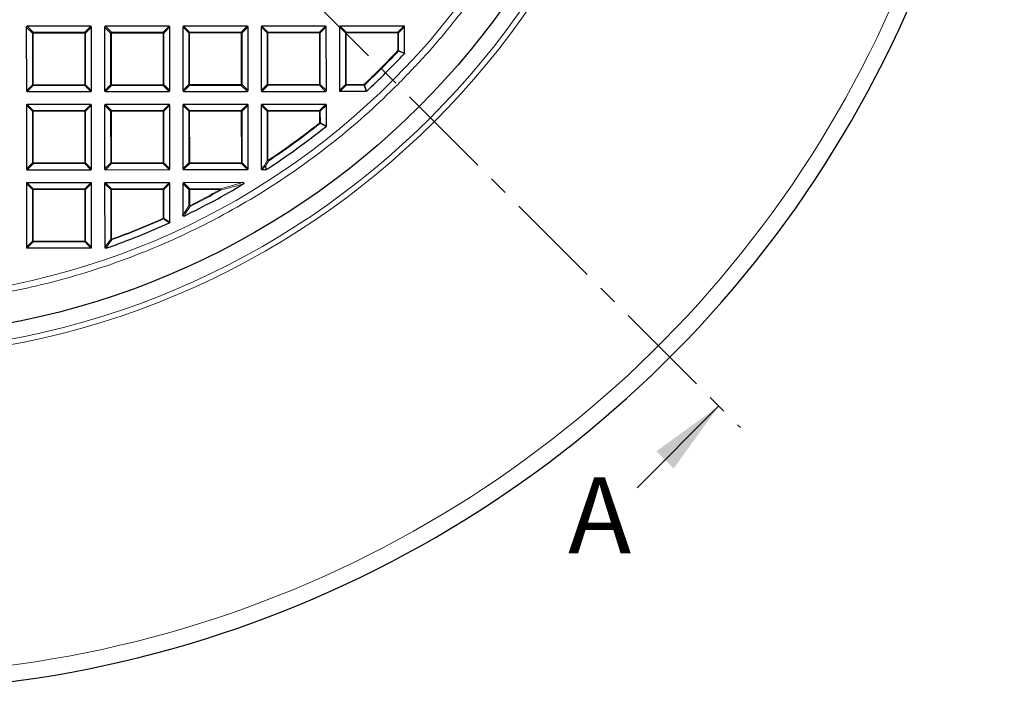
# Model space of a CAD drawing. Units: millimetres. Extents: x 0 to 420, y 0 to 297.
# Drawn here: x 135 to 200, y 126 to 169 of the extents above; entities that cross this region are included whole.
import ezdxf

# ---------------------------------------------------------------- set-up
doc = ezdxf.new("R2010")
doc.units = ezdxf.units.MM
doc.linetypes.add('CENTER', pattern=[10.16, 6.35, -1.27, 1.27, -1.27])
doc.styles.add('SLDTEXTSTYLE0', font='TXT', dxfattribs={"width": 0.605})

msp = doc.modelspace()

# ---------------------------------------------------------------- linework, layer by layer
at = {"color": 7, "linetype": 'CENTER', "lineweight": 18}
msp.add_line((124.8584, 200.3139), (182.5148, 142.6571), dxfattribs=at)
at = {"color": 7, "linetype": 'Continuous', "lineweight": 25}
for p, q in [((135.5881, 168.984), (135.5901, 164.7972)), ((139.8243, 169.0355), (135.6376, 169.0335)), ((139.8759, 164.7993), (139.8738, 168.9861)), ((140.7309, 168.9865), (140.733, 164.7998)), ((144.9671, 169.0381), (140.7804, 169.036)), ((145.0187, 164.8019), (145.0167, 168.9886)), ((145.8738, 168.989), (145.8759, 164.8023)), ((150.11, 169.0406), (145.9233, 169.0385)), ((150.1616, 164.8044), (150.1595, 168.9911)), ((151.0167, 168.9915), (151.0187, 164.8048)), ((155.2529, 169.0431), (151.0661, 169.0411)), ((155.3044, 164.8069), (155.3024, 168.9936)), ((156.1595, 168.9941), (156.1616, 164.8073)), ((160.3957, 169.0456), (156.209, 169.0436)), ((160.4461, 167.2773), (160.4452, 168.9962)), ((135.6397, 164.7478), (139.8264, 164.7498)), ((140.7825, 164.7503), (144.9693, 164.7523)), ((145.9254, 164.7528), (150.1121, 164.7549)), ((151.0682, 164.7553), (155.255, 164.7574)), ((156.2111, 164.7579), (157.9299, 164.7587)), ((135.5906, 163.8411), (135.5927, 159.6544)), ((139.8268, 163.8927), (135.6401, 163.8906)), ((139.8784, 159.6565), (139.8763, 163.8432)), ((140.7335, 163.8436), (140.7355, 159.6569)), ((144.9697, 163.8952), (140.7829, 163.8932)), ((145.0212, 159.659), (145.0192, 163.8457)), ((145.8763, 163.8462), (145.8784, 159.6594)), ((150.1125, 163.8977), (145.9258, 163.8957)), ((150.1641, 159.6615), (150.162, 163.8483)), ((151.0192, 163.8487), (151.0212, 159.6619)), ((155.2554, 163.9003), (151.0686, 163.8982)), ((155.3056, 162.4938), (155.3049, 163.8508)), ((135.6422, 159.6049), (139.8289, 159.607)), ((140.785, 159.6074), (144.9718, 159.6095)), ((145.9279, 159.61), (150.1146, 159.612)), ((151.0707, 159.6125), (151.3501, 159.6126)), ((135.5931, 158.6983), (135.5952, 154.5115)), ((139.8293, 158.7498), (135.6426, 158.7478)), ((139.8809, 154.5136), (139.8789, 158.7004)), ((140.736, 158.7008), (140.738, 154.514)), ((144.9722, 158.7524), (140.7855, 158.7503)), ((145.023, 156.1578), (145.0217, 158.7029)), ((145.8789, 158.7033), (145.8799, 156.6058)), ((149.8203, 158.7547), (145.9283, 158.7528)), ((135.6447, 154.4621), (139.8314, 154.4641)), ((140.7876, 154.4646), (140.8821, 154.4646)), ((140.8984, 154.4674), (140.8821, 154.4646))]:
    msp.add_line(p, q, dxfattribs=at)
at = {"color": 8, "linetype": 'Continuous', "lineweight": 18}
for p, q in [((135.9842, 168.5883), (135.5881, 168.984)), ((135.6376, 169.0335), (136.0336, 168.6378)), ((139.4286, 168.6394), (139.8243, 169.0355)), ((139.8738, 168.9861), (139.4781, 168.59)), ((141.127, 168.5908), (140.7309, 168.9865)), ((140.7804, 169.036), (141.1765, 168.6403)), ((144.5714, 168.642), (144.9671, 169.0381)), ((145.0167, 168.9886), (144.621, 168.5925)), ((146.2699, 168.5933), (145.8738, 168.989)), ((145.9233, 169.0385), (146.3194, 168.6428)), ((149.7143, 168.6445), (150.11, 169.0406)), ((150.1595, 168.9911), (149.7638, 168.595)), ((151.4127, 168.5958), (151.0167, 168.9915)), ((151.0661, 169.0411), (151.4622, 168.6454)), ((154.8572, 168.647), (155.2529, 169.0431)), ((155.3024, 168.9936), (154.9067, 168.5976)), ((156.5556, 168.5984), (156.1595, 168.9941)), ((156.209, 169.0436), (156.6051, 168.6479)), ((160, 168.6495), (160.3957, 169.0456)), ((160.4452, 168.9962), (160.0495, 168.6001)), ((136.0337, 168.5883), (135.9842, 168.5883)), ((135.9858, 165.1933), (135.9842, 168.5883)), ((136.0336, 168.6378), (139.4286, 168.6394)), ((136.0336, 168.6378), (136.0337, 168.5883)), ((139.4286, 168.59), (136.0337, 168.5883)), ((136.0337, 168.5883), (136.0353, 165.1933)), ((139.4286, 168.6394), (139.4286, 168.59)), ((139.4781, 168.59), (139.4286, 168.59)), ((139.4303, 165.195), (139.4286, 168.59)), ((139.4781, 168.59), (139.4798, 165.195)), ((141.1765, 168.5908), (141.127, 168.5908)), ((141.1287, 165.1958), (141.127, 168.5908)), ((141.1765, 168.6403), (144.5714, 168.642)), ((141.1765, 168.6403), (141.1765, 168.5908)), ((144.5715, 168.5925), (141.1765, 168.5908)), ((141.1765, 168.5908), (141.1782, 165.1959)), ((144.5714, 168.642), (144.5715, 168.5925)), ((144.5731, 165.1975), (144.5715, 168.5925)), ((144.621, 168.5925), (144.5715, 168.5925)), ((144.621, 168.5925), (144.6226, 165.1976)), ((146.3194, 168.5933), (146.2699, 168.5933)), ((146.2716, 165.1984), (146.2699, 168.5933)), ((146.3194, 168.6428), (149.7143, 168.6445)), ((146.3194, 168.6428), (146.3194, 168.5933)), ((149.7143, 168.595), (146.3194, 168.5933)), ((146.3194, 168.5933), (146.321, 165.1984)), ((149.7143, 168.6445), (149.7143, 168.595)), ((149.716, 165.2001), (149.7143, 168.595)), ((149.7638, 168.595), (149.7143, 168.595)), ((149.7638, 168.595), (149.7655, 165.2001)), ((151.4622, 168.5959), (151.4127, 168.5958)), ((151.4144, 165.2009), (151.4127, 168.5958)), ((151.4622, 168.6454), (154.8572, 168.647)), ((151.4622, 168.6454), (151.4622, 168.5959)), ((154.8572, 168.5975), (151.4622, 168.5959)), ((151.4622, 168.5959), (151.4639, 165.2009)), ((154.8572, 168.647), (154.8572, 168.5975)), ((154.9067, 168.5976), (154.8572, 168.5975)), ((154.8588, 165.2026), (154.8572, 168.5975)), ((154.9067, 168.5976), (154.9083, 165.2026)), ((156.6051, 168.5984), (156.5556, 168.5984)), ((156.5573, 165.2034), (156.5556, 168.5984)), ((156.6051, 168.6479), (160, 168.6495)), ((156.6051, 168.6479), (156.6051, 168.5984)), ((160, 168.6001), (156.6051, 168.5984)), ((156.6051, 168.5984), (156.6068, 165.2034)), ((160, 168.6495), (160, 168.6001)), ((160.0495, 168.6001), (160, 168.6001)), ((160.0006, 167.4332), (160, 168.6001)), ((160.0495, 168.6001), (160.0501, 167.4332)), ((160.0006, 167.4332), (160.0501, 167.4332)), ((160.0006, 167.4332), (160.0367, 167.3994)), ((160.0501, 167.4332), (160.4461, 167.2773)), ((135.5901, 164.7972), (135.9858, 165.1933)), ((136.0354, 165.1439), (135.6397, 164.7478)), ((136.0353, 165.1933), (135.9858, 165.1933)), ((136.0353, 165.1933), (139.4303, 165.195)), ((136.0353, 165.1933), (136.0354, 165.1439)), ((139.4303, 165.1455), (136.0354, 165.1439)), ((139.4303, 165.195), (139.4303, 165.1455)), ((139.4798, 165.195), (139.4303, 165.195)), ((139.8264, 164.7498), (139.4303, 165.1455)), ((139.4798, 165.195), (139.8759, 164.7993)), ((140.733, 164.7998), (141.1287, 165.1958)), ((141.1782, 165.1464), (140.7825, 164.7503)), ((141.1782, 165.1959), (141.1287, 165.1958)), ((141.1782, 165.1959), (144.5731, 165.1975)), ((141.1782, 165.1959), (141.1782, 165.1464)), ((144.5732, 165.1481), (141.1782, 165.1464)), ((144.6226, 165.1976), (144.5731, 165.1975)), ((144.5731, 165.1975), (144.5732, 165.1481)), ((144.9693, 164.7523), (144.5732, 165.1481)), ((144.6226, 165.1976), (145.0187, 164.8019)), ((145.8759, 164.8023), (146.2716, 165.1984)), ((146.3211, 165.1489), (145.9254, 164.7528)), ((146.321, 165.1984), (146.2716, 165.1984)), ((146.321, 165.1984), (149.716, 165.2001)), ((146.321, 165.1984), (146.3211, 165.1489)), ((149.716, 165.1506), (146.3211, 165.1489)), ((149.716, 165.2001), (149.716, 165.1506)), ((149.7655, 165.2001), (149.716, 165.2001)), ((150.1121, 164.7549), (149.716, 165.1506)), ((149.7655, 165.2001), (150.1616, 164.8044)), ((151.0187, 164.8048), (151.4144, 165.2009)), ((151.4639, 165.1514), (151.0682, 164.7553)), ((151.4639, 165.2009), (151.4144, 165.2009)), ((151.4639, 165.2009), (154.8588, 165.2026)), ((151.4639, 165.2009), (151.4639, 165.1514)), ((154.8589, 165.1531), (151.4639, 165.1514)), ((154.8588, 165.2026), (154.8589, 165.1531)), ((154.9083, 165.2026), (154.8588, 165.2026)), ((155.255, 164.7574), (154.8589, 165.1531)), ((154.9083, 165.2026), (155.3044, 164.8069)), ((156.1616, 164.8073), (156.5573, 165.2034)), ((156.6068, 165.154), (156.2111, 164.7579)), ((156.6068, 165.2034), (156.5573, 165.2034)), ((156.6068, 165.2034), (157.7736, 165.204)), ((156.6068, 165.2034), (156.6068, 165.154)), ((157.7737, 165.1545), (156.6068, 165.154)), ((157.7737, 165.1545), (157.7736, 165.204)), ((157.7736, 165.204), (157.8075, 165.1679)), ((157.9299, 164.7587), (157.7737, 165.1545)), ((135.9867, 163.4454), (135.5906, 163.8411)), ((135.6401, 163.8906), (136.0362, 163.4949)), ((139.4311, 163.4966), (139.8268, 163.8927)), ((139.8763, 163.8432), (139.4806, 163.4471)), ((141.1296, 163.4479), (140.7335, 163.8436)), ((140.7829, 163.8932), (141.179, 163.4974)), ((144.574, 163.4991), (144.9697, 163.8952)), ((145.0192, 163.8457), (144.6235, 163.4497)), ((146.2724, 163.4505), (145.8763, 163.8462)), ((145.9258, 163.8957), (146.3219, 163.5)), ((149.7168, 163.5016), (150.1125, 163.8977)), ((150.162, 163.8483), (149.7663, 163.4522)), ((151.4153, 163.453), (151.0192, 163.8487)), ((151.0686, 163.8982), (151.4647, 163.5025)), ((154.8597, 163.5042), (155.2554, 163.9003)), ((155.3049, 163.8508), (154.9092, 163.4547)), ((136.0362, 163.4454), (135.9867, 163.4454)), ((135.9884, 160.0505), (135.9867, 163.4454)), ((136.0362, 163.4949), (139.4311, 163.4966)), ((136.0362, 163.4949), (136.0362, 163.4454)), ((139.4311, 163.4471), (136.0362, 163.4454)), ((136.0362, 163.4454), (136.0379, 160.0505)), ((139.4311, 163.4966), (139.4311, 163.4471)), ((139.4328, 160.0522), (139.4311, 163.4471)), ((139.4806, 163.4471), (139.4311, 163.4471)), ((139.4806, 163.4471), (139.4823, 160.0522)), ((141.179, 163.448), (141.1296, 163.4479)), ((141.1312, 160.053), (141.1296, 163.4479)), ((141.179, 163.4974), (144.574, 163.4991)), ((141.179, 163.4974), (141.179, 163.448)), ((144.574, 163.4496), (141.179, 163.448)), ((141.179, 163.448), (141.1807, 160.053)), ((144.574, 163.4991), (144.574, 163.4496)), ((144.6235, 163.4497), (144.574, 163.4496)), ((144.5757, 160.0547), (144.574, 163.4496)), ((144.6235, 163.4497), (144.6251, 160.0547)), ((146.2741, 160.0555), (146.2724, 163.4505)), ((146.3219, 163.4505), (146.2724, 163.4505)), ((146.3219, 163.5), (149.7168, 163.5016)), ((146.3219, 163.5), (146.3219, 163.4505)), ((149.7168, 163.4522), (146.3219, 163.4505)), ((146.3219, 163.4505), (146.3236, 160.0555)), ((149.7168, 163.5016), (149.7168, 163.4522)), ((149.7185, 160.0572), (149.7168, 163.4522)), ((149.7663, 163.4522), (149.7168, 163.4522)), ((149.7663, 163.4522), (149.768, 160.0572)), ((151.4648, 163.453), (151.4153, 163.453)), ((151.4169, 160.2123), (151.4153, 163.453)), ((151.4647, 163.5025), (154.8597, 163.5042)), ((151.4647, 163.5025), (151.4648, 163.453)), ((154.8597, 163.4547), (151.4648, 163.453)), ((151.4648, 163.453), (151.4664, 160.2124)), ((154.8597, 163.5042), (154.8597, 163.4547)), ((154.9092, 163.4547), (154.8597, 163.4547)), ((154.8601, 162.6839), (154.8597, 163.4547)), ((154.9092, 163.4547), (154.9096, 162.6839)), ((154.8909, 162.6452), (154.8601, 162.6839)), ((154.8601, 162.6839), (154.9096, 162.6839)), ((154.9096, 162.6839), (155.3056, 162.4938)), ((135.5927, 159.6544), (135.9884, 160.0505)), ((136.0379, 160.001), (135.6422, 159.6049)), ((136.0379, 160.0505), (135.9884, 160.0505)), ((136.0379, 160.0505), (139.4328, 160.0522)), ((136.0379, 160.0505), (136.0379, 160.001)), ((139.4328, 160.0027), (136.0379, 160.001)), ((139.4328, 160.0522), (139.4328, 160.0027)), ((139.4823, 160.0522), (139.4328, 160.0522)), ((139.8289, 159.607), (139.4328, 160.0027)), ((139.4823, 160.0522), (139.8784, 159.6565)), ((140.7355, 159.6569), (141.1312, 160.053)), ((141.1807, 160.0035), (140.785, 159.6074)), ((141.1807, 160.053), (141.1312, 160.053)), ((141.1807, 160.053), (144.5757, 160.0547)), ((141.1807, 160.053), (141.1807, 160.0035)), ((144.5757, 160.0052), (141.1807, 160.0035)), ((144.6251, 160.0547), (144.5757, 160.0547)), ((144.5757, 160.0547), (144.5757, 160.0052)), ((144.9718, 159.6095), (144.5757, 160.0052)), ((144.6251, 160.0547), (145.0212, 159.659)), ((145.8784, 159.6594), (146.2741, 160.0555)), ((146.3236, 160.0061), (145.9279, 159.61)), ((146.3236, 160.0555), (146.2741, 160.0555)), ((146.3236, 160.0555), (149.7185, 160.0572)), ((146.3236, 160.0555), (146.3236, 160.0061)), ((149.7185, 160.0077), (146.3236, 160.0061)), ((149.768, 160.0572), (149.7185, 160.0572)), ((149.7185, 160.0572), (149.7185, 160.0077)), ((150.1146, 159.612), (149.7185, 160.0077)), ((149.768, 160.0572), (150.1641, 159.6615)), ((151.0212, 159.6619), (151.2365, 159.8774)), ((151.286, 159.828), (151.0707, 159.6125)), ((151.2365, 159.8774), (151.4169, 160.2123)), ((151.3501, 159.6126), (151.286, 159.828)), ((151.4169, 160.2123), (151.4664, 160.2124)), ((151.4937, 160.1711), (151.4664, 160.2124)), ((135.9892, 158.3026), (135.5931, 158.6983)), ((135.6426, 158.7478), (136.0387, 158.3521)), ((139.4336, 158.3537), (139.8293, 158.7498)), ((139.8789, 158.7004), (139.4831, 158.3043)), ((141.1321, 158.3051), (140.736, 158.7008)), ((140.7855, 158.7503), (141.1815, 158.3546)), ((144.5765, 158.3563), (144.9722, 158.7524)), ((145.0217, 158.7029), (144.626, 158.3068)), ((146.2749, 158.3076), (145.8789, 158.7033)), ((145.9283, 158.7528), (146.3244, 158.3571)), ((148.3461, 158.3581), (149.8203, 158.7547)), ((135.9909, 154.9076), (135.9892, 158.3026)), ((136.0387, 158.3026), (135.9892, 158.3026)), ((136.0387, 158.3521), (139.4336, 158.3537)), ((136.0387, 158.3521), (136.0387, 158.3026)), ((139.4337, 158.3042), (136.0387, 158.3026)), ((136.0387, 158.3026), (136.0404, 154.9076)), ((139.4336, 158.3537), (139.4337, 158.3042)), ((139.4831, 158.3043), (139.4337, 158.3042)), ((139.4353, 154.9093), (139.4337, 158.3042)), ((139.4831, 158.3043), (139.4848, 154.9093)), ((141.1816, 158.3051), (141.1321, 158.3051)), ((141.1337, 155.0412), (141.1321, 158.3051)), ((141.1815, 158.3546), (144.5765, 158.3563)), ((141.1815, 158.3546), (141.1816, 158.3051)), ((144.5765, 158.3068), (141.1816, 158.3051)), ((141.1816, 158.3051), (141.1832, 155.0412)), ((144.5765, 158.3563), (144.5765, 158.3068)), ((144.626, 158.3068), (144.5765, 158.3068)), ((144.5774, 156.4132), (144.5765, 158.3068)), ((144.626, 158.3068), (144.6269, 156.4132)), ((146.3244, 158.3076), (146.2749, 158.3076)), ((146.2755, 157.2406), (146.2749, 158.3076)), ((146.3244, 158.3571), (148.3461, 158.3581)), ((146.3244, 158.3571), (146.3244, 158.3076)), ((148.3461, 158.3086), (146.3244, 158.3076)), ((146.3244, 158.3076), (146.325, 157.2407)), ((148.3461, 158.3086), (148.3461, 158.3581)), ((148.3461, 158.3086), (148.3703, 158.2654)), ((145.8799, 156.6058), (146.2755, 157.2406)), ((146.2755, 157.2406), (146.325, 157.2407)), ((146.325, 157.2407), (146.347, 157.1964)), ((144.5774, 156.4132), (144.6269, 156.4132)), ((144.5977, 156.368), (144.5774, 156.4132)), ((144.6269, 156.4132), (145.023, 156.1578)), ((135.5952, 154.5115), (135.9909, 154.9076)), ((136.0404, 154.8581), (135.6447, 154.4621)), ((136.0404, 154.9076), (135.9909, 154.9076)), ((136.0404, 154.9076), (139.4353, 154.9093)), ((136.0404, 154.9076), (136.0404, 154.8581)), ((139.4354, 154.8598), (136.0404, 154.8581)), ((139.4848, 154.9093), (139.4353, 154.9093)), ((139.4353, 154.9093), (139.4354, 154.8598)), ((139.8314, 154.4641), (139.4354, 154.8598)), ((139.4848, 154.9093), (139.8809, 154.5136)), ((140.8188, 154.5949), (141.1337, 155.0412)), ((141.1337, 155.0412), (141.1832, 155.0412)), ((141.2, 154.9946), (141.1832, 155.0412)), ((140.738, 154.514), (140.8188, 154.5949)), ((140.8683, 154.5454), (140.7876, 154.4646)), ((140.8821, 154.4646), (140.8683, 154.5454))]:
    msp.add_line(p, q, dxfattribs=at)
at = {"color": 7, "linetype": 'Continuous', "lineweight": 18}
msp.add_line((175.7265, 138.6973), (181.1006, 144.0713), dxfattribs=at)
at = {"color": 8, "linetype": 'Continuous', "lineweight": 18, "flags": 128}
msp.add_lwpolyline([(140.8847, 154.5482), (140.8944, 154.4913), (140.8984, 154.4674)], dxfattribs=at)
at = {"color": 8, "linetype": 'Continuous', "lineweight": 18}
for radius in [53.0968, 52.7389, 49.2471]:
    msp.add_circle((124.8584, 200.3139), radius, dxfattribs=at)
at = {"color": 7, "linetype": 'Continuous', "lineweight": 25}
msp.add_circle((124.8584, 200.3139), 51.6914, dxfattribs=at)
at = {"color": 8, "linetype": 'Continuous', "lineweight": 18}
for centre, radius, start, end in [((124.8584, 200.3139), 73.9294, 275.353382, 24.646618), ((136.052, 168.57), 0.0702, 105.139414, 164.916844), ((139.4103, 168.5716), 0.0702, 15.139414, 74.916844), ((141.1948, 168.5725), 0.0702, 105.139414, 164.916844), ((144.5532, 168.5742), 0.0702, 15.139414, 74.916844), ((146.3377, 168.575), 0.0702, 105.139414, 164.916844), ((149.696, 168.5767), 0.0702, 15.139414, 74.916844), ((151.4806, 168.5776), 0.0702, 105.139414, 164.916844), ((154.8389, 168.5792), 0.0702, 15.139414, 74.916844), ((156.6234, 168.5801), 0.0702, 105.139414, 164.916844), ((159.9817, 168.5817), 0.0702, 15.139414, 74.916844), ((124.8584, 200.3139), 48.126, 313.15213, 316.904128), ((124.8584, 200.3139), 48.1755, 313.15213, 316.904128), ((159.9837, 167.4398), 0.0667, 322.641486, 354.29077), ((136.0536, 165.2117), 0.0702, 195.139414, 254.916844), ((139.412, 165.2133), 0.0702, 285.139414, 344.916844), ((141.1965, 165.2142), 0.0702, 195.139414, 254.916844), ((144.5548, 165.2158), 0.0702, 285.139414, 344.916844), ((146.3393, 165.2167), 0.0702, 195.139414, 254.916844), ((149.6977, 165.2184), 0.0702, 285.139414, 344.916844), ((151.4822, 165.2192), 0.0702, 195.139414, 254.916844), ((154.8405, 165.2209), 0.0702, 285.139414, 344.916844), ((156.6251, 165.2218), 0.0702, 195.139414, 254.916844), ((157.767, 165.2209), 0.0667, 275.765488, 307.414772), ((136.0545, 163.4271), 0.0702, 105.139414, 164.916844), ((139.4128, 163.4288), 0.0702, 15.139414, 74.916844), ((141.1974, 163.4297), 0.0702, 105.139414, 164.916844), ((144.5557, 163.4313), 0.0702, 15.139414, 74.916844), ((146.3402, 163.4322), 0.0702, 105.139414, 164.916844), ((149.6986, 163.4338), 0.0702, 15.139414, 74.916844), ((151.4831, 163.4347), 0.0702, 105.139414, 164.916844), ((154.8414, 163.4364), 0.0702, 15.139414, 74.916844), ((124.8584, 200.3139), 48.126, 303.564826, 308.564679), ((124.8584, 200.3139), 48.1755, 303.564826, 308.564679), ((154.843, 162.6921), 0.067, 315.601623, 352.991185), ((136.0562, 160.0688), 0.0702, 195.139414, 254.916844), ((139.4145, 160.0705), 0.0702, 285.139414, 344.916844), ((141.199, 160.0713), 0.0702, 195.139414, 254.916844), ((144.5573, 160.073), 0.0702, 285.139414, 344.916844), ((146.3419, 160.0739), 0.0702, 195.139414, 254.916844), ((149.7002, 160.0755), 0.0702, 285.139414, 344.916844), ((151.3062, 159.9148), 0.079, 208.186686, 275.008414), ((151.3043, 159.8958), 0.0702, 195.139414, 254.916844), ((151.281, 159.8942), 0.0664, 274.32429, 298.87081), ((151.4866, 160.25), 0.0792, 208.408105, 275.18485), ((136.057, 158.2843), 0.0702, 105.139414, 164.916844), ((139.4154, 158.2859), 0.0702, 15.139414, 74.916844), ((141.1999, 158.2868), 0.0702, 105.139414, 164.916844), ((144.5582, 158.2885), 0.0702, 15.139414, 74.916844), ((146.3427, 158.2893), 0.0702, 105.139414, 164.916844), ((124.8584, 200.3139), 48.126, 296.49042, 299.212198), ((124.8584, 200.3139), 48.1755, 296.49042, 299.212198), ((148.2611, 158.2864), 0.1112, 349.114304, 40.126022), ((146.3447, 157.2726), 0.0762, 204.760631, 271.757917), ((124.8584, 200.3139), 48.126, 289.828649, 294.188324), ((124.8584, 200.3139), 48.1755, 289.828649, 294.188324), ((144.56, 156.4244), 0.0678, 303.75223, 350.464223), ((136.0587, 154.926), 0.0702, 195.139414, 254.916844), ((139.417, 154.9276), 0.0702, 285.139414, 344.916844), ((141.2025, 155.0687), 0.0741, 201.820292, 268.036486), ((140.8876, 154.6221), 0.074, 201.60449, 267.722907), ((140.8866, 154.6132), 0.0702, 195.139414, 254.916844), ((140.8655, 154.6115), 0.0661, 272.466618, 286.860779)]:
    msp.add_arc(centre, radius, start, end, dxfattribs=at)
at = {"color": 7, "linetype": 'Continuous', "lineweight": 25}
for radius, start, end in [(75, 275.353382, 24.646618), (48.5714, 312.967079, 317.089179), (48.5714, 303.091222, 308.790337), (48.5714, 295.737966, 300.960441), (48.5714, 289.283058, 294.491344)]:
    msp.add_arc((124.8584, 200.3139), radius, start, end, dxfattribs=at)
for centre, major_axis in [((135.6541, 168.9675), (-0.0522, 0.0521)), ((139.8078, 168.9695), (0.0521, 0.0522)), ((140.7969, 168.97), (-0.0522, 0.0521)), ((144.9507, 168.9721), (0.0521, 0.0522)), ((145.9398, 168.9726), (-0.0522, 0.0521)), ((150.0935, 168.9746), (0.0521, 0.0522)), ((151.0826, 168.9751), (-0.0522, 0.0521)), ((155.2364, 168.9771), (0.0521, 0.0522)), ((156.2255, 168.9776), (-0.0522, 0.0521)), ((160.3793, 168.9796), (0.0521, 0.0522)), ((135.6561, 164.8138), (-0.0521, -0.0522)), ((139.8099, 164.8158), (0.0522, -0.0521)), ((140.799, 164.8163), (-0.0521, -0.0522)), ((144.9527, 164.8183), (0.0522, -0.0521)), ((145.9418, 164.8188), (-0.0521, -0.0522)), ((150.0956, 164.8208), (0.0522, -0.0521)), ((151.0847, 164.8213), (-0.0521, -0.0522)), ((155.2384, 164.8234), (0.0522, -0.0521)), ((156.2275, 164.8239), (-0.0521, -0.0522)), ((135.6566, 163.8247), (-0.0522, 0.0521)), ((139.8104, 163.8267), (0.0521, 0.0522)), ((140.7995, 163.8272), (-0.0522, 0.0521)), ((144.9532, 163.8292), (0.0521, 0.0522)), ((145.9423, 163.8297), (-0.0522, 0.0521)), ((150.0961, 163.8317), (0.0521, 0.0522)), ((151.0852, 163.8322), (-0.0522, 0.0521)), ((155.2389, 163.8343), (0.0521, 0.0522)), ((135.6586, 159.6709), (-0.0521, -0.0522)), ((139.8124, 159.6729), (0.0522, -0.0521)), ((140.8015, 159.6734), (-0.0521, -0.0522)), ((144.9552, 159.6755), (0.0522, -0.0521)), ((145.9444, 159.676), (-0.0521, -0.0522)), ((150.0981, 159.678), (0.0522, -0.0521)), ((151.0872, 159.6785), (-0.0521, -0.0522)), ((135.6591, 158.6818), (-0.0522, 0.0521)), ((139.8129, 158.6838), (0.0521, 0.0522)), ((140.802, 158.6843), (-0.0522, 0.0521)), ((144.9557, 158.6864), (0.0521, 0.0522)), ((145.9448, 158.6868), (-0.0522, 0.0521)), ((135.6612, 154.528), (-0.0521, -0.0522)), ((139.8149, 154.5301), (0.0522, -0.0521)), ((140.804, 154.5306), (-0.0521, -0.0522))]:
    msp.add_ellipse(centre, major_axis=major_axis, ratio=0.7745967, start_param=5.6241273, end_param=6.9422433, dxfattribs=at)
at = {"color": 8, "linetype": 'Continuous', "lineweight": 18}
for points, knots in [([(124.8853, 249.9875), (125.8142, 249.9719), (127.6853, 249.9405), (130.5017, 249.6913), (133.336, 249.2875), (136.1749, 248.7103), (139.0062, 247.9605), (141.8141, 247.0355), (144.5827, 245.9362), (147.2937, 244.6662), (149.9324, 243.2298), (152.4842, 241.6334), (154.9346, 239.8854), (157.2703, 237.9959), (159.48, 235.976), (161.5539, 233.8377), (163.4817, 231.5964), (165.2568, 229.2666), (166.8744, 226.8636), (168.333, 224.3996), (169.6314, 221.8888), (170.7754, 219.332), (171.7742, 216.7151), (172.6315, 214.0216), (173.3422, 211.2478), (173.8975, 208.4048), (174.2895, 205.5022), (174.5111, 202.5541), (174.5564, 199.5756), (174.4221, 196.5849), (174.1064, 193.5972), (173.6096, 190.6285), (172.9339, 187.6954), (172.0836, 184.8139), (171.0645, 181.9989), (169.884, 179.264), (168.5524, 176.6245), (167.0805, 174.0923), (165.4811, 171.6769), (163.7623, 169.3873), (161.947, 167.2196), (160.646, 165.8744), (160.0002, 165.2066)], [0, 0, 0, 0, 0.0238204, 0.047981, 0.0724556, 0.0972161, 0.1222328, 0.1475313, 0.1729939, 0.1985843, 0.2242656, 0.25, 0.275734, 0.301415, 0.3270055, 0.3524683, 0.3777672, 0.4027835, 0.4275438, 0.4520184, 0.4761793, 0.5, 0.5238203, 0.547981, 0.5724556, 0.5972161, 0.6222328, 0.6475313, 0.6729939, 0.6985843, 0.7242656, 0.75, 0.775734, 0.801415, 0.8270055, 0.8524683, 0.8777672, 0.9027835, 0.9275438, 0.9520184, 0.9761794, 1, 1, 1, 1]), ([(160.4328, 167.2436), (160.4141, 167.2509), (160.3206, 167.2876), (160.1886, 167.3395), (160.0753, 167.3842), (160.0367, 167.3994)], [0, 0, 0, 0, 0.1416073, 0.7080364, 1, 1, 1, 1]), ([(160.0002, 165.2066), (159.37, 164.5948), (158.1073, 163.369), (156.0851, 161.6546), (153.9683, 160.0334), (151.7516, 158.5213), (149.4471, 157.1249), (147.0631, 155.852), (144.6094, 154.7091), (142.0972, 153.7013), (139.5379, 152.8333), (136.9428, 152.1078), (134.3234, 151.5255), (131.6928, 151.0905), (129.059, 150.7885), (127.3011, 150.7061), (126.4237, 150.665)], [0, 0, 0, 0, 0.0703113, 0.1408739, 0.2121184, 0.283718, 0.3556076, 0.4277697, 0.5, 0.5722283, 0.6443914, 0.7162803, 0.78788, 0.8591251, 0.9296877, 1, 1, 1, 1]), ([(157.8075, 165.1679), (157.8149, 165.1492), (157.8518, 165.0558), (157.9039, 164.9238), (157.9485, 164.8105), (157.9636, 164.772)], [0, 0, 0, 0, 0.14160728, 0.7080364, 1, 1, 1, 1]), ([(155.2871, 162.4552), (155.2685, 162.4641), (155.1759, 162.5084), (155.0438, 162.5717), (154.9303, 162.6263), (154.8909, 162.6452)], [0, 0, 0, 0, 0.1403325, 0.7016623, 1, 1, 1, 1]), ([(151.4937, 160.1711), (151.4798, 160.1452), (151.4197, 160.0332), (151.3594, 159.9217), (151.3131, 159.836)], [0, 0, 0, 0, 0.2320022, 1, 1, 1, 1]), ([(151.3131, 159.836), (151.3187, 159.8172), (151.3401, 159.7454), (151.3614, 159.6736), (151.3771, 159.6207)], [0, 0, 0, 0, 0.2624158, 1, 1, 1, 1]), ([(149.8458, 158.6628), (149.8125, 158.6536), (149.6458, 158.6074), (149.156, 158.4729), (148.6957, 158.3514), (148.3703, 158.2654)], [0, 0, 0, 0, 0.0682328, 0.3411657, 1, 1, 1, 1]), ([(146.347, 157.1964), (146.3322, 157.1724), (146.2581, 157.0528), (146.1261, 156.8407), (146.0087, 156.6535), (145.9509, 156.5613)], [0, 0, 0, 0, 0.1125813, 0.5629069, 1, 1, 1, 1]), ([(144.994, 156.1127), (144.9758, 156.1244), (144.8851, 156.1827), (144.753, 156.2677), (144.6391, 156.3413), (144.5977, 156.368)], [0, 0, 0, 0, 0.13734635, 0.68673181, 1, 1, 1, 1]), ([(141.2, 154.9946), (141.1844, 154.9726), (141.1068, 154.8621), (141.0017, 154.7133), (140.9121, 154.5868), (140.8847, 154.5482)], [0, 0, 0, 0, 0.1479738, 0.7398695, 1, 1, 1, 1])]:
    msp.add_open_spline(points, degree=3, knots=knots, dxfattribs=at)
at = {"color": 7, "linetype": 'Continuous', "lineweight": 25}
for points, knots in [([(160.4461, 167.2773), (160.4455, 167.2718), (160.4445, 167.2607), (160.4382, 167.2496), (160.4337, 167.2446), (160.4328, 167.2436)], [0, 0, 0, 0, 0.4479662, 0.8962787, 1, 1, 1, 1]), ([(157.9636, 164.772), (157.9592, 164.7686), (157.9504, 164.7618), (157.938, 164.7589), (157.9312, 164.7587), (157.9299, 164.7587)], [0, 0, 0, 0, 0.4479662, 0.8962787, 1, 1, 1, 1]), ([(155.3056, 162.4938), (155.305, 162.4883), (155.304, 162.4772), (155.2966, 162.4639), (155.2898, 162.4577), (155.2871, 162.4552)], [0, 0, 0, 0, 0.3745639, 0.7496616, 1, 1, 1, 1]), ([(151.3771, 159.6207), (151.3722, 159.618), (151.3637, 159.6134), (151.3541, 159.6129), (151.3501, 159.6126)], [0, 0, 0, 0, 0.58393219, 1, 1, 1, 1]), ([(149.8203, 158.7547), (149.833, 158.7542), (149.851, 158.7534), (149.873, 158.7458), (149.8846, 158.7383), (149.8912, 158.729), (149.8933, 158.7205), (149.8923, 158.7104), (149.8861, 158.6965), (149.8704, 158.679), (149.8548, 158.6687), (149.8458, 158.6628)], [0, 0, 0, 0, 0.2300869, 0.3260383, 0.422889, 0.4762033, 0.52979, 0.5793718, 0.6593713, 0.8038076, 1, 1, 1, 1]), ([(145.9509, 156.5613), (145.9443, 156.5587), (145.9328, 156.5541), (145.9148, 156.5543), (145.9004, 156.5599), (145.8899, 156.57), (145.8823, 156.5842), (145.88, 156.5967), (145.8799, 156.6047), (145.8799, 156.6058)], [0, 0, 0, 0, 0.202661, 0.354981, 0.5084169, 0.6386859, 0.7684748, 0.9681482, 1, 1, 1, 1]), ([(145.023, 156.1578), (145.0225, 156.1522), (145.0215, 156.1411), (145.0131, 156.1264), (145.0031, 156.1173), (144.9962, 156.1138), (144.994, 156.1127)], [0, 0, 0, 0, 0.2940008, 0.5887915, 0.8706922, 1, 1, 1, 1])]:
    msp.add_open_spline(points, degree=3, knots=knots, dxfattribs=at)
at = {"color": 7, "linetype": 'Continuous', "lineweight": 18}
msp.add_solid([(181.1006, 144.0713), (176.9994, 141.1015), (178.1307, 139.9701)], dxfattribs=at)

# ---------------------------------------------------------------- texts
at = {"color": 7, "linetype": 'Continuous', "insert": (171.1908, 139.3828), "char_height": 5, "attachment_point": 1, "style": 'SLDTEXTSTYLE0'}
msp.add_mtext('A', dxfattribs=at)

doc.saveas('drawing.dxf')
